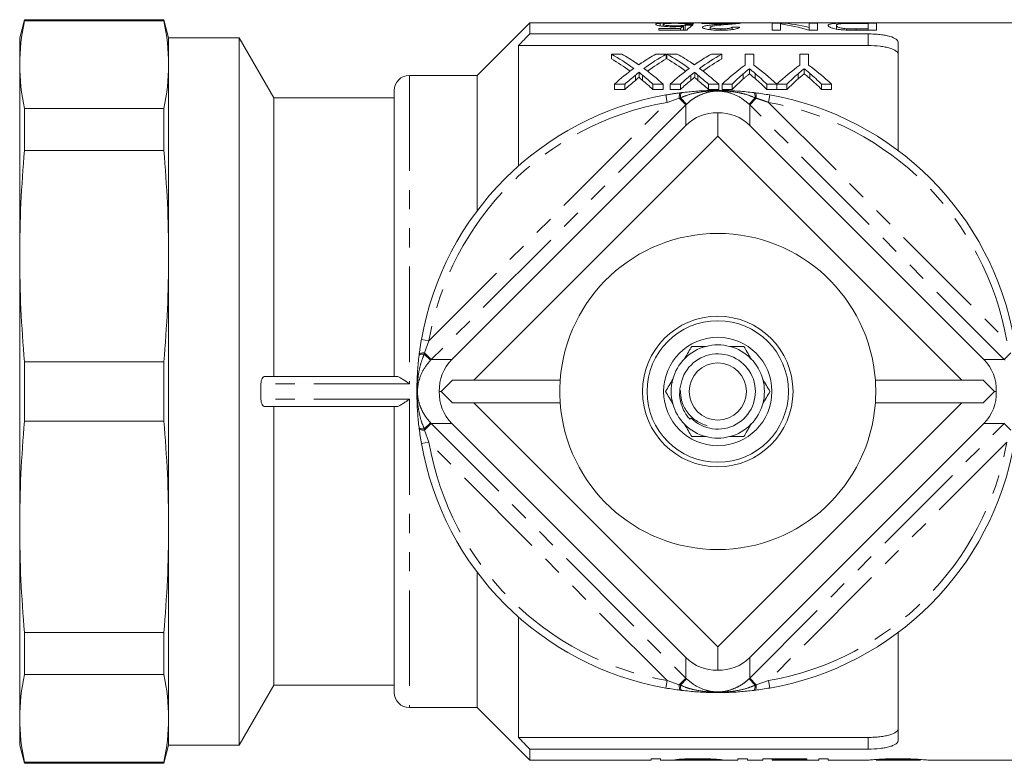
# Model space of a CAD drawing. Units: millimetres. Extents: x 154 to 252, y 86 to 271.
# Drawn here: x 154 to 219, y 86 to 135 of the extents above; entities that cross this region are included whole.
import ezdxf

# ---------------------------------------------------------------- set-up
doc = ezdxf.new("R2010")
doc.units = ezdxf.units.MM
doc.linetypes.add('PHANTOM', pattern=[12.7, 6.35, -1.27, 1.27, -1.27, 1.27, -1.27])

msp = doc.modelspace()

# ---------------------------------------------------------------- linework, layer by layer
at = {"color": 7, "linetype": 'Continuous', "lineweight": 15}
for p, q in [((153.95, 135.39), (153.628, 134.19)), ((163.207, 135.39), (153.95, 135.39)), ((153.95, 135.312), (153.95, 135.39)), ((153.95, 135.312), (163.207, 135.312)), ((163.528, 134.19), (163.207, 135.39)), ((163.207, 135.39), (163.207, 135.312)), ((187.528, 135.19), (184.028, 131.69)), ((221.928, 135.19), (187.528, 135.19)), ((187.528, 135.19), (187.528, 134.444)), ((196.2, 134.979), (196.2, 135.148)), ((196.402, 134.954), (196.402, 135.08)), ((197.189, 134.926), (197.189, 134.985)), ((197.749, 134.701), (197.749, 134.96)), ((197.86, 134.701), (197.86, 135.028)), ((198.966, 135.17), (201.529, 135.17)), ((198.966, 135.144), (198.966, 135.17)), ((200.883, 135.144), (198.966, 135.144)), ((199.518, 134.729), (199.518, 134.888)), ((200.103, 135.019), (200.103, 135.088)), ((200.976, 134.732), (200.976, 134.899)), ((201.529, 135.169), (201.529, 135.17)), ((203.64, 135.17), (204.224, 135.17)), ((203.64, 134.691), (203.64, 135.17)), ((204.193, 135.109), (204.193, 134.691)), ((204.224, 135.105), (204.224, 135.17)), ((206.103, 135.17), (206.655, 135.17)), ((206.103, 134.874), (206.103, 135.17)), ((206.103, 134.691), (206.103, 134.874)), ((206.655, 135.17), (206.655, 134.691)), ((207.912, 134.771), (207.912, 135.007)), ((209.172, 135.17), (210.576, 135.17)), ((210.023, 135.147), (209.215, 135.147)), ((210.023, 134.779), (210.023, 135.147)), ((210.576, 135.17), (210.576, 134.691)), ((153.628, 134.19), (153.628, 132.401)), ((168.219, 134.19), (163.528, 134.19)), ((163.528, 134.19), (163.528, 132.401)), ((170.528, 130.19), (168.219, 134.19)), ((168.219, 134.19), (168.219, 87.19)), ((187.528, 134.444), (210.028, 134.444)), ((196.101, 134.798), (197.55, 134.798)), ((196.101, 134.701), (196.101, 134.798)), ((197.96, 134.701), (196.101, 134.701)), ((197.55, 134.701), (197.55, 134.798)), ((200.233, 134.691), (200.233, 134.779)), ((204.193, 134.691), (203.64, 134.691)), ((206.655, 134.691), (206.071, 134.691)), ((208.58, 134.701), (208.58, 134.794)), ((209.228, 134.779), (210.023, 134.779)), ((210.576, 134.691), (209.235, 134.691)), ((210.023, 134.691), (210.023, 134.779)), ((186.778, 133.67), (186.778, 125.671)), ((186.778, 133.67), (210.028, 133.67)), ((212.028, 133.847), (212.028, 126.69)), ((193.64, 133.108), (192.96, 133.108)), ((192.96, 133.108), (192.96, 132.786)), ((196.601, 133.108), (195.912, 133.108)), ((196.601, 133.108), (196.601, 132.786)), ((197.332, 133.108), (196.652, 133.108)), ((196.652, 133.108), (196.652, 132.786)), ((200.293, 133.108), (199.605, 133.108)), ((200.293, 133.108), (200.293, 132.786)), ((201.85, 133.108), (201.85, 132.374)), ((202.414, 133.108), (201.85, 133.108)), ((202.414, 132.374), (202.414, 133.108)), ((205.491, 133.108), (205.491, 132.374)), ((206.055, 133.108), (205.491, 133.108)), ((206.055, 132.374), (206.055, 133.108)), ((153.628, 132.401), (153.628, 119.683)), ((163.528, 132.401), (163.528, 119.683)), ((184.028, 131.69), (179.528, 131.69)), ((184.028, 131.69), (184.028, 122.69)), ((194.811, 131.913), (194.811, 131.572)), ((198.503, 131.913), (198.503, 131.572)), ((202.131, 132.133), (202.131, 131.796)), ((205.772, 132.133), (205.772, 131.796)), ((193.165, 131.108), (193.854, 131.108)), ((193.165, 131.108), (193.165, 130.754)), ((193.854, 131.108), (193.854, 130.754)), ((195.716, 131.108), (196.395, 131.108)), ((195.716, 131.108), (195.716, 130.754)), ((196.395, 131.108), (196.395, 130.754)), ((196.857, 131.108), (197.546, 131.108)), ((196.857, 131.108), (196.857, 130.754)), ((197.546, 131.108), (197.546, 130.754)), ((199.408, 131.108), (200.088, 131.108)), ((199.408, 131.108), (199.408, 130.754)), ((200.088, 131.108), (200.088, 130.754)), ((200.311, 131.108), (200.979, 131.108)), ((200.311, 131.108), (200.311, 130.754)), ((200.979, 131.108), (200.979, 130.754)), ((203.285, 131.108), (203.942, 131.108)), ((203.285, 131.108), (203.285, 130.754)), ((203.942, 131.108), (203.942, 130.754)), ((203.952, 131.108), (204.62, 131.108)), ((203.952, 131.108), (203.952, 130.754)), ((204.62, 131.108), (204.62, 130.754)), ((206.926, 131.108), (207.593, 131.108)), ((206.926, 131.108), (206.926, 130.754)), ((207.593, 131.108), (207.593, 130.754)), ((178.528, 130.69), (178.528, 111.69)), ((193.854, 130.754), (193.165, 130.754)), ((196.395, 130.754), (195.716, 130.754)), ((197.546, 130.754), (196.857, 130.754)), ((197.542, 130.535), (197.629, 130.546)), ((200.088, 130.754), (199.408, 130.754)), ((200.979, 130.754), (200.311, 130.754)), ((202.427, 130.546), (202.514, 130.535)), ((203.942, 130.754), (203.285, 130.754)), ((204.62, 130.754), (203.952, 130.754)), ((207.593, 130.754), (206.926, 130.754)), ((178.528, 130.19), (170.528, 130.19)), ((170.528, 130.19), (170.528, 111.69)), ((153.95, 126.709), (153.95, 129.491)), ((163.207, 129.491), (153.95, 129.491)), ((163.207, 129.491), (163.207, 126.709)), ((200.028, 129.201), (200.028, 127.661)), ((182.349, 112.81), (197.908, 128.369)), ((202.148, 128.369), (217.707, 112.81)), ((183.807, 111.44), (200.028, 127.661)), ((200.028, 127.661), (216.249, 111.44)), ((153.95, 126.709), (163.207, 126.709)), ((153.628, 119.683), (153.628, 101.697)), ((163.528, 119.683), (163.528, 101.697)), ((153.95, 108.723), (153.95, 112.657)), ((163.207, 112.657), (153.95, 112.657)), ((163.207, 112.657), (163.207, 108.723)), ((180.172, 113.089), (180.183, 113.176)), ((178.673, 111.69), (169.94, 111.69)), ((182.393, 111.44), (181.643, 110.69)), ((183.807, 111.44), (182.393, 111.44)), ((183.807, 111.44), (189.555, 111.44)), ((210.501, 111.44), (216.249, 111.44)), ((217.663, 111.44), (216.249, 111.44)), ((218.413, 110.69), (217.663, 111.44)), ((169.662, 111.202), (169.662, 110.178)), ((181.517, 110.69), (181.643, 110.69)), ((181.643, 110.69), (182.393, 109.94)), ((217.663, 109.94), (218.413, 110.69)), ((218.413, 110.69), (218.54, 110.69)), ((178.673, 109.69), (169.94, 109.69)), ((170.528, 109.69), (170.528, 91.19)), ((178.528, 109.69), (178.528, 90.69)), ((182.393, 109.94), (183.807, 109.94)), ((200.028, 93.719), (183.807, 109.94)), ((189.555, 109.94), (183.807, 109.94)), ((216.249, 109.94), (200.028, 93.719)), ((216.249, 109.94), (210.501, 109.94)), ((216.249, 109.94), (217.663, 109.94)), ((153.95, 108.723), (163.207, 108.723)), ((198.255, 108.928), (198.169, 108.851)), ((180.183, 108.204), (180.172, 108.291)), ((197.908, 93.011), (182.349, 108.57)), ((217.707, 108.57), (202.148, 93.011)), ((153.628, 101.697), (153.628, 88.979)), ((163.528, 101.697), (163.528, 88.979)), ((184.028, 98.69), (184.028, 89.69)), ((186.778, 95.709), (186.778, 87.71)), ((163.207, 94.671), (153.95, 94.671)), ((153.95, 91.889), (153.95, 94.671)), ((163.207, 94.671), (163.207, 91.889)), ((212.028, 94.69), (212.028, 87.533)), ((200.028, 92.179), (200.028, 93.719)), ((153.95, 91.889), (163.207, 91.889)), ((168.219, 87.19), (170.528, 91.19)), ((170.528, 91.19), (178.528, 91.19)), ((197.629, 90.834), (197.542, 90.845)), ((202.514, 90.845), (202.427, 90.834)), ((179.528, 89.69), (184.028, 89.69)), ((184.028, 89.69), (187.528, 86.19)), ((153.628, 88.979), (153.628, 87.19)), ((163.528, 88.979), (163.528, 87.19)), ((186.778, 87.71), (210.028, 87.71)), ((153.628, 87.19), (153.95, 85.99)), ((163.207, 85.99), (163.528, 87.19)), ((163.528, 87.19), (168.219, 87.19)), ((187.528, 86.936), (187.528, 86.19)), ((187.528, 86.936), (210.028, 86.936)), ((163.207, 86.068), (153.95, 86.068)), ((153.95, 85.99), (153.95, 86.068)), ((153.95, 85.99), (163.207, 85.99)), ((163.207, 86.068), (163.207, 85.99)), ((187.528, 86.19), (195.594, 86.19)), ((195.594, 86.19), (195.594, 86.286)), ((195.594, 86.286), (196.217, 86.286)), ((196.217, 86.286), (196.217, 86.19)), ((196.217, 86.19), (197.983, 86.19)), ((197.803, 86.273), (197.803, 86.213)), ((197.983, 86.19), (197.832, 86.19)), ((199.698, 86.19), (199.812, 86.19)), ((199.728, 86.269), (199.728, 86.207)), ((200.351, 86.207), (199.728, 86.207)), ((199.812, 86.19), (201.371, 86.19)), ((201.371, 86.19), (201.371, 86.286)), ((201.371, 86.286), (201.994, 86.286)), ((201.994, 86.286), (201.994, 86.19)), ((201.994, 86.19), (203.013, 86.19)), ((203.013, 86.286), (205.958, 86.286)), ((203.013, 86.19), (203.013, 86.286)), ((203.636, 86.286), (203.636, 86.246)), ((203.636, 86.246), (203.636, 86.191)), ((205.958, 86.246), (203.636, 86.246)), ((203.636, 86.191), (205.618, 86.191)), ((205.618, 86.191), (205.618, 86.19)), ((205.618, 86.19), (206.751, 86.19)), ((205.958, 86.286), (205.958, 86.246)), ((206.751, 86.286), (207.374, 86.286)), ((206.751, 86.19), (206.751, 86.286)), ((207.374, 86.286), (207.374, 86.19)), ((207.374, 86.19), (209.929, 86.19)), ((210.555, 86.19), (213.495, 86.19)), ((214.116, 86.19), (221.928, 86.19))]:
    msp.add_line(p, q, dxfattribs=at)
at = {"color": 8, "linetype": 'PHANTOM', "lineweight": 0}
for p, q in [((209.228, 134.691), (209.228, 134.779)), ((210.028, 133.67), (210.028, 134.444)), ((179.528, 131.69), (179.528, 111.202)), ((194.549, 131.705), (194.549, 131.361)), ((195.018, 131.705), (195.018, 131.361)), ((198.242, 131.705), (198.242, 131.361)), ((198.71, 131.705), (198.71, 131.361)), ((201.724, 131.795), (201.724, 131.453)), ((202.509, 131.82), (202.509, 131.478)), ((205.365, 131.795), (205.365, 131.453)), ((206.15, 131.82), (206.15, 131.478)), ((196.57, 130.389), (196.657, 129.896)), ((203.486, 130.389), (203.4, 129.896)), ((180.822, 114.061), (196.657, 129.896)), ((197.908, 129.735), (180.984, 112.81)), ((197.47, 130.173), (196.657, 129.896)), ((197.546, 130.199), (197.47, 130.173)), ((197.47, 130.173), (197.908, 129.735)), ((197.546, 130.199), (197.951, 129.777)), ((197.908, 128.369), (197.908, 129.735)), ((202.51, 130.199), (202.105, 129.777)), ((202.586, 130.173), (202.148, 129.735)), ((202.148, 129.735), (202.148, 128.369)), ((219.073, 112.81), (202.148, 129.735)), ((202.586, 130.173), (202.51, 130.199)), ((203.4, 129.896), (219.234, 114.061)), ((180.329, 114.148), (180.822, 114.061)), ((180.822, 114.061), (180.545, 113.248)), ((180.545, 113.248), (180.519, 113.172)), ((180.984, 112.81), (180.545, 113.248)), ((219.511, 113.248), (219.073, 112.81)), ((180.941, 112.767), (180.519, 113.172)), ((180.984, 112.81), (182.349, 112.81)), ((217.707, 112.81), (219.073, 112.81)), ((179.528, 111.202), (169.662, 111.202)), ((179.528, 110.178), (169.662, 110.178)), ((179.528, 110.178), (179.528, 89.69)), ((180.941, 108.613), (180.519, 108.208)), ((180.519, 108.208), (180.545, 108.132)), ((180.984, 108.57), (180.545, 108.132)), ((180.545, 108.132), (180.822, 107.319)), ((182.349, 108.57), (180.984, 108.57)), ((180.984, 108.57), (197.908, 91.645)), ((202.148, 91.645), (219.073, 108.57)), ((219.073, 108.57), (217.707, 108.57)), ((219.511, 108.132), (219.073, 108.57)), ((180.822, 107.319), (180.329, 107.232)), ((196.657, 91.484), (180.822, 107.319)), ((219.234, 107.319), (203.4, 91.484)), ((197.908, 91.645), (197.908, 93.011)), ((202.148, 93.011), (202.148, 91.645)), ((197.908, 91.645), (197.47, 91.207)), ((202.148, 91.645), (202.586, 91.207)), ((196.657, 91.484), (196.57, 90.991)), ((196.657, 91.484), (197.47, 91.207)), ((197.47, 91.207), (197.546, 91.181)), ((197.951, 91.603), (197.546, 91.181)), ((202.105, 91.603), (202.51, 91.181)), ((202.51, 91.181), (202.586, 91.207)), ((202.586, 91.207), (203.4, 91.484)), ((203.4, 91.484), (203.486, 90.991)), ((210.028, 86.936), (210.028, 87.71))]:
    msp.add_line(p, q, dxfattribs=at)
at = {"color": 8, "linetype": 'PHANTOM', "lineweight": 0, "flags": 128}
for points in [[(197.542, 130.535), (197.523, 130.526), (197.507, 130.505), (197.493, 130.473), (197.482, 130.43), (197.474, 130.377), (197.469, 130.315), (197.468, 130.247), (197.47, 130.173)], [(197.629, 130.546), (197.61, 130.537), (197.592, 130.517), (197.577, 130.486), (197.565, 130.445), (197.555, 130.394), (197.548, 130.335), (197.545, 130.27), (197.546, 130.199)], [(202.427, 130.546), (202.446, 130.537), (202.464, 130.517), (202.479, 130.486), (202.492, 130.445), (202.501, 130.394), (202.508, 130.335), (202.511, 130.27), (202.51, 130.199)], [(202.514, 130.535), (202.533, 130.526), (202.549, 130.505), (202.563, 130.473), (202.574, 130.43), (202.582, 130.377), (202.587, 130.315), (202.588, 130.247), (202.586, 130.173)], [(180.183, 113.176), (180.192, 113.195), (180.213, 113.211), (180.245, 113.225), (180.288, 113.236), (180.341, 113.244), (180.403, 113.249), (180.472, 113.25), (180.545, 113.248)], [(180.172, 113.089), (180.181, 113.108), (180.201, 113.126), (180.232, 113.141), (180.273, 113.154), (180.324, 113.163), (180.383, 113.17), (180.448, 113.173), (180.519, 113.172)], [(180.172, 108.291), (180.181, 108.272), (180.201, 108.254), (180.232, 108.239), (180.273, 108.226), (180.324, 108.217), (180.383, 108.21), (180.448, 108.207), (180.519, 108.208)], [(180.183, 108.204), (180.192, 108.185), (180.213, 108.169), (180.245, 108.155), (180.288, 108.144), (180.341, 108.136), (180.403, 108.131), (180.472, 108.13), (180.545, 108.132)], [(197.47, 91.207), (197.468, 91.133), (197.469, 91.065), (197.474, 91.003), (197.482, 90.95), (197.493, 90.907), (197.507, 90.875), (197.523, 90.854), (197.542, 90.845)], [(197.546, 91.181), (197.545, 91.11), (197.548, 91.045), (197.555, 90.986), (197.565, 90.935), (197.577, 90.894), (197.592, 90.863), (197.61, 90.843), (197.629, 90.834)], [(202.51, 91.181), (202.511, 91.11), (202.508, 91.045), (202.501, 90.986), (202.492, 90.935), (202.479, 90.894), (202.464, 90.863), (202.446, 90.843), (202.427, 90.834)], [(202.586, 91.207), (202.588, 91.133), (202.587, 91.065), (202.582, 91.003), (202.574, 90.95), (202.563, 90.907), (202.549, 90.875), (202.533, 90.854), (202.514, 90.845)]]:
    msp.add_lwpolyline(points, dxfattribs=at)
at = {"color": 7, "linetype": 'Continuous', "lineweight": 15}
for radius in [5, 4.7, 3.6, 1.9]:
    msp.add_circle((200.028, 110.69), radius, dxfattribs=at)
for centre, radius, start, end in [((179.528, 130.69), 1, 90, 180), ((200.028, 110.69), 20, 99.95627, 170.04373), ((200.028, 110.69), 20, 9.95627, 80.04373), ((200.028, 110.69), 10.5, 4.09604, 175.90396), ((200.028, 110.69), 3.1, 104.59255, 135.40745), ((200.028, 110.69), 3.1, 75.40745, 104.59255), ((200.028, 110.69), 3.1, 44.59255, 75.40745), ((200.028, 110.69), 3.1, 135.40745, 164.59255), ((200.028, 110.69), 2.5, 224.81762, 163.48899), ((200.028, 110.69), 3.1, 15.40745, 44.59255), ((200.028, 110.69), 10.5, 175.90396, 184.09604), ((200.028, 110.69), 3.1, 164.59255, 195.40745), ((200.028, 110.69), 3.1, 344.59255, 15.40745), ((200.028, 110.69), 10.5, 355.90396, 4.09604), ((200.028, 110.69), 10.5, 184.09604, 355.90396), ((200.028, 110.69), 3.1, 195.40745, 224.59255), ((200.028, 110.69), 3.1, 315.40745, 344.59255), ((200.028, 110.69), 3.1, 224.59255, 255.40745), ((200.028, 110.69), 3.1, 284.59255, 315.40745), ((200.028, 110.69), 3.1, 255.40745, 284.59255), ((200.028, 110.69), 20, 189.95627, 260.04373), ((200.028, 110.69), 20, 279.95627, 350.04373), ((179.528, 90.69), 1, 180, 270)]:
    msp.add_arc(centre, radius, start, end, dxfattribs=at)
at = {"color": 8, "linetype": 'PHANTOM', "lineweight": 0}
for start, end in [(99.95627, 170.04373), (9.95627, 80.04373), (189.95627, 260.04373), (279.95627, 350.04373)]:
    msp.add_arc((200.028, 110.69), 19.5, start, end, dxfattribs=at)
at = {"color": 7, "linetype": 'Continuous', "lineweight": 15}
for centre, major_axis, ratio, start_param, end_param in [((198.408, 110.69), (0, 24.5), 0.196442, 0.137248, 0.179221), ((169.766, 110.69), (245, 0), 0.1, 1.45381, 1.455875), ((218.967, 110.69), (245, 0), 0.1, 1.654792, 1.656851), ((198.934, 110.69), (0, 24.5), 0.2, 0.116987, 0.200111), ((163.333, 110.69), (245, 0), 0.1, 1.414463, 1.416539), ((202.912, 110.69), (0, 24.5), 0.642148, 6.080981, 6.201666), ((203.582, 110.69), (0, 24.5), 0.642148, 6.122275, 6.242358), ((186.96, 110.69), (0, 24.05), 0.688947, 5.814961, 5.912688), ((187.642, 110.69), (0, 24.05), 0.688776, 5.848802, 5.912688), ((201.898, 110.69), (0, 24.05), 0.687427, 0.370497, 0.432694), ((202.582, 110.69), (0, 24.05), 0.686895, 0.370497, 0.468524), ((190.653, 110.69), (0, 24.05), 0.688947, 5.814961, 5.912688), ((191.334, 110.69), (0, 24.05), 0.688776, 5.848802, 5.912688), ((205.591, 110.69), (0, 24.05), 0.687427, 0.370497, 0.432694), ((206.274, 110.69), (0, 24.05), 0.686895, 0.370497, 0.468524), ((186.96, 110.69), (0, 23.75), 0.688947, 5.82411, 5.907777), ((202.582, 110.69), (0, 23.75), 0.686895, 0.375409, 0.459335), ((190.653, 110.69), (0, 23.75), 0.688947, 5.82411, 5.907777), ((206.274, 110.69), (0, 23.75), 0.686895, 0.375409, 0.459335), ((208.792, 110.69), (0, 24.05), 0.667362, 0.447314, 0.556714), ((195.517, 110.69), (0, 24.05), 0.663024, 5.726471, 5.835871), ((212.433, 110.69), (0, 24.05), 0.667362, 0.447314, 0.556714), ((199.113, 110.69), (0, 24.05), 0.667362, 5.726471, 5.835871), ((201.891, 110.69), (0, 24.05), 0.68669, 0.468225, 0.556714), ((202.574, 110.69), (0, 24.05), 0.686166, 0.507796, 0.556714), ((186.959, 110.69), (0, 24.05), 0.689082, 5.726471, 5.775351), ((187.639, 110.69), (0, 24.05), 0.689072, 5.726471, 5.814662), ((205.583, 110.69), (0, 24.05), 0.68669, 0.468225, 0.556714), ((206.266, 110.69), (0, 24.05), 0.686166, 0.507796, 0.556714), ((190.651, 110.69), (0, 24.05), 0.689082, 5.726471, 5.775351), ((191.331, 110.69), (0, 24.05), 0.689072, 5.726471, 5.814662), ((209.024, 110.69), (0, 24.05), 0.633084, 0.500035, 0.556714), ((195.224, 110.69), (0, 24.05), 0.634338, 5.726471, 5.785313), ((212.665, 110.69), (0, 24.05), 0.633084, 0.500035, 0.556714), ((198.865, 110.69), (0, 24.05), 0.634338, 5.726471, 5.785313), ((202.574, 110.69), (0, 23.75), 0.686166, 0.514839, 0.564595), ((186.959, 110.69), (0, 23.75), 0.689082, 5.71859, 5.768307), ((206.266, 110.69), (0, 23.75), 0.686166, 0.514839, 0.564595), ((190.651, 110.69), (0, 23.75), 0.689082, 5.71859, 5.768307), ((209.024, 110.69), (0, 23.75), 0.633084, 0.506949, 0.564595), ((195.224, 110.69), (0, 23.75), 0.634338, 5.71859, 5.778435), ((212.665, 110.69), (0, 23.75), 0.633084, 0.506949, 0.564595), ((198.865, 110.69), (0, 23.75), 0.634338, 5.71859, 5.778435), ((200.028, 126.086), (-1.149, 2.92), 0.949024, 5.890168, 6.674929), ((200.028, 126.086), (1.149, 2.92), 0.949024, 5.891442, 6.676203), ((184.632, 110.69), (2.92, -1.149), 0.949024, 2.749849, 3.53461), ((215.424, 110.69), (2.92, 1.149), 0.949024, 5.890168, 6.674929), ((184.632, 110.69), (2.92, 1.149), 0.949024, 2.748575, 3.533336), ((215.424, 110.69), (2.92, -1.149), 0.949024, 5.891442, 6.676203), ((200.028, 95.294), (1.149, 2.92), 0.949024, 2.749849, 3.53461), ((200.028, 95.294), (-1.149, 2.92), 0.949024, 2.748575, 3.533336)]:
    msp.add_ellipse(centre, major_axis=major_axis, ratio=ratio, start_param=start_param, end_param=end_param, dxfattribs=at)
at = {"color": 8, "linetype": 'PHANTOM', "lineweight": 0}
for centre, major_axis, start_param, end_param in [((200.028, 127.607), (0, 3.006), 0.764717, 0.784761), ((200.028, 127.607), (0, 3.006), 5.498424, 5.518468), ((183.111, 110.69), (3.006, 0), 2.356831, 2.376875), ((216.945, 110.69), (3.006, 0), 0.764717, 0.784761), ((183.111, 110.69), (3.006, 0), 3.90631, 3.926354), ((200.028, 93.773), (0, 3.006), 2.356831, 2.376875), ((200.028, 93.773), (0, 3.006), 3.90631, 3.926354)]:
    msp.add_ellipse(centre, major_axis=major_axis, ratio=0.997881, start_param=start_param, end_param=end_param, dxfattribs=at)
at = {"color": 7, "linetype": 'Continuous', "lineweight": 15}
for points in [[(153.628, 132.401), (153.628, 133.371), (153.74, 134.341), (153.95, 135.312)], [(163.207, 135.312), (163.416, 134.341), (163.528, 133.371), (163.528, 132.401)], [(187.528, 134.444), (187.278, 134.186), (187.028, 133.928), (186.778, 133.67)], [(209.235, 134.691), (209.003, 134.691), (208.769, 134.692), (208.543, 134.702)], [(153.95, 129.491), (153.74, 130.461), (153.628, 131.431), (153.628, 132.401)], [(163.528, 132.401), (163.528, 131.431), (163.416, 130.461), (163.207, 129.491)], [(153.628, 119.683), (153.628, 122.025), (153.74, 124.367), (153.95, 126.709)], [(163.207, 126.709), (163.416, 124.367), (163.528, 122.025), (163.528, 119.683)], [(153.95, 112.657), (153.74, 114.999), (153.628, 117.341), (153.628, 119.683)], [(163.528, 119.683), (163.528, 117.341), (163.416, 114.999), (163.207, 112.657)], [(153.628, 101.697), (153.628, 104.039), (153.74, 106.381), (153.95, 108.723)], [(163.207, 108.723), (163.416, 106.381), (163.528, 104.039), (163.528, 101.697)], [(153.95, 94.671), (153.74, 97.013), (153.628, 99.355), (153.628, 101.697)], [(163.528, 101.697), (163.528, 99.355), (163.416, 97.013), (163.207, 94.671)], [(153.628, 88.979), (153.628, 89.949), (153.74, 90.919), (153.95, 91.889)], [(163.207, 91.889), (163.416, 90.919), (163.528, 89.949), (163.528, 88.979)], [(153.95, 86.068), (153.74, 87.039), (153.628, 88.009), (153.628, 88.979)], [(163.528, 88.979), (163.528, 88.009), (163.416, 87.039), (163.207, 86.068)], [(186.778, 87.71), (187.028, 87.452), (187.278, 87.194), (187.528, 86.936)]]:
    msp.add_open_spline(points, degree=3, dxfattribs=at)
for points, knots in [([(195.9, 135.078), (195.901, 135.085), (195.905, 135.093), (195.929, 135.107), (195.947, 135.113), (195.996, 135.125), (196.029, 135.131), (196.104, 135.14), (196.15, 135.145), (196.2, 135.148)], [0, 0, 0, 0, 0.25, 0.25, 0.5, 0.5, 0.75, 0.75, 1, 1, 1, 1]), ([(197.05, 134.922), (196.97, 134.922), (196.889, 134.923), (196.733, 134.928), (196.655, 134.932), (196.438, 134.946), (196.31, 134.961), (196.153, 134.985), (196.105, 134.993), (196.027, 135.01), (195.995, 135.019), (195.946, 135.036), (195.927, 135.045), (195.905, 135.062), (195.902, 135.07), (195.9, 135.078)], [0, 0, 0, 0, 0.125, 0.125, 0.25, 0.25, 0.5, 0.5, 0.625, 0.625, 0.75, 0.75, 0.875, 0.875, 1, 1, 1, 1]), ([(196.2, 135.148), (196.26, 135.153), (196.323, 135.157), (196.469, 135.163), (196.552, 135.165), (196.724, 135.169), (196.814, 135.17), (196.956, 135.171), (197.003, 135.171), (197.099, 135.172), (197.147, 135.172), (197.195, 135.172)], [0, 0, 0, 0, 0.25, 0.25, 0.5, 0.5, 0.75, 0.75, 0.875, 0.875, 1, 1, 1, 1]), ([(197.191, 135.15), (197.134, 135.15), (197.078, 135.15), (196.967, 135.148), (196.912, 135.147), (196.754, 135.143), (196.664, 135.139), (196.524, 135.127), (196.474, 135.119), (196.429, 135.106), (196.419, 135.101), (196.405, 135.091), (196.403, 135.086), (196.402, 135.08)], [0, 0, 0, 0, 0.125, 0.125, 0.25, 0.25, 0.5, 0.5, 0.75, 0.75, 0.875, 0.875, 1, 1, 1, 1]), ([(196.402, 135.08), (196.403, 135.075), (196.405, 135.07), (196.418, 135.059), (196.429, 135.053), (196.473, 135.036), (196.525, 135.025), (196.666, 135.004), (196.761, 134.996), (196.916, 134.989), (196.97, 134.988), (197.079, 134.986), (197.134, 134.985), (197.189, 134.985)], [0, 0, 0, 0, 0.125, 0.125, 0.25, 0.25, 0.5, 0.5, 0.75, 0.75, 0.875, 0.875, 1, 1, 1, 1]), ([(197.749, 134.96), (197.698, 134.954), (197.647, 134.949), (197.537, 134.94), (197.48, 134.936), (197.361, 134.929), (197.3, 134.926), (197.177, 134.923), (197.114, 134.922), (197.05, 134.922)], [0, 0, 0, 0, 0.25, 0.25, 0.5, 0.5, 0.75, 0.75, 1, 1, 1, 1]), ([(197.189, 134.985), (197.255, 134.985), (197.321, 134.986), (197.449, 134.989), (197.513, 134.992), (197.63, 135), (197.683, 135.005), (197.781, 135.016), (197.822, 135.022), (197.86, 135.028)], [0, 0, 0, 0, 0.25, 0.25, 0.5, 0.5, 0.75, 0.75, 1, 1, 1, 1]), ([(197.91, 135.099), (197.894, 135.107), (197.874, 135.114), (197.808, 135.127), (197.759, 135.133), (197.633, 135.142), (197.554, 135.145), (197.423, 135.148), (197.378, 135.149), (197.285, 135.15), (197.238, 135.15), (197.191, 135.15)], [0, 0, 0, 0, 0.25, 0.25, 0.5, 0.5, 0.75, 0.75, 0.875, 0.875, 1, 1, 1, 1]), ([(197.195, 135.172), (197.271, 135.172), (197.347, 135.171), (197.496, 135.171), (197.569, 135.17), (197.713, 135.168), (197.784, 135.167), (197.915, 135.163), (197.976, 135.161), (198.147, 135.153), (198.237, 135.146), (198.332, 135.132), (198.356, 135.127), (198.393, 135.116), (198.404, 135.11), (198.413, 135.104)], [0, 0, 0, 0, 0.125, 0.125, 0.25, 0.25, 0.375, 0.375, 0.5, 0.5, 0.75, 0.75, 0.875, 0.875, 1, 1, 1, 1]), ([(199.016, 134.887), (199.018, 134.901), (199.024, 134.913), (199.058, 134.937), (199.083, 134.949), (199.18, 134.981), (199.273, 134.999), (199.483, 135.03), (199.602, 135.043), (199.849, 135.068), (199.976, 135.078), (200.103, 135.088)], [0, 0, 0, 0, 0.125, 0.125, 0.25, 0.25, 0.5, 0.5, 0.75, 0.75, 1, 1, 1, 1]), ([(200.222, 134.691), (200.146, 134.691), (200.069, 134.692), (199.92, 134.696), (199.846, 134.699), (199.701, 134.708), (199.629, 134.714), (199.495, 134.728), (199.433, 134.737), (199.318, 134.756), (199.266, 134.767), (199.175, 134.789), (199.136, 134.801), (199.073, 134.826), (199.052, 134.838), (199.022, 134.863), (199.017, 134.875), (199.016, 134.887)], [0, 0, 0, 0, 0.125, 0.125, 0.25, 0.25, 0.375, 0.375, 0.5, 0.5, 0.625, 0.625, 0.75, 0.75, 0.875, 0.875, 1, 1, 1, 1]), ([(200.572, 135.066), (200.345, 135.046), (200.121, 135.024), (199.814, 134.984), (199.717, 134.969), (199.607, 134.942), (199.575, 134.932), (199.542, 134.917), (199.534, 134.911), (199.521, 134.9), (199.519, 134.894), (199.518, 134.888)], [0, 0, 0, 0, 0.5, 0.5, 0.75, 0.75, 0.875, 0.875, 0.9375, 0.9375, 1, 1, 1, 1]), ([(199.518, 134.888), (199.519, 134.881), (199.523, 134.874), (199.54, 134.86), (199.554, 134.853), (199.61, 134.832), (199.667, 134.82), (199.801, 134.799), (199.881, 134.791), (200.052, 134.781), (200.143, 134.78), (200.233, 134.779)], [0, 0, 0, 0, 0.125, 0.125, 0.25, 0.25, 0.5, 0.5, 0.75, 0.75, 1, 1, 1, 1]), ([(200.103, 135.088), (200.242, 135.099), (200.379, 135.108), (200.582, 135.122), (200.65, 135.126), (200.775, 135.135), (200.83, 135.139), (200.883, 135.144)], [0, 0, 0, 0, 0.5, 0.5, 0.75, 0.75, 1, 1, 1, 1]), ([(201.479, 134.891), (201.47, 134.879), (201.46, 134.867), (201.425, 134.841), (201.401, 134.829), (201.31, 134.791), (201.217, 134.767), (200.982, 134.727), (200.839, 134.712), (200.614, 134.699), (200.537, 134.696), (200.38, 134.692), (200.301, 134.691), (200.222, 134.691)], [0, 0, 0, 0, 0.125, 0.125, 0.25, 0.25, 0.5, 0.5, 0.75, 0.75, 0.875, 0.875, 1, 1, 1, 1]), ([(200.233, 134.779), (200.33, 134.78), (200.425, 134.781), (200.608, 134.792), (200.695, 134.801), (200.803, 134.818), (200.835, 134.824), (200.889, 134.838), (200.91, 134.846), (200.944, 134.861), (200.957, 134.868), (200.972, 134.884), (200.974, 134.892), (200.976, 134.899)], [0, 0, 0, 0, 0.25, 0.25, 0.5, 0.5, 0.625, 0.625, 0.75, 0.75, 0.875, 0.875, 1, 1, 1, 1]), ([(201.476, 135.153), (201.455, 135.15), (201.434, 135.146), (201.383, 135.14), (201.354, 135.136), (201.262, 135.125), (201.191, 135.118), (200.95, 135.096), (200.764, 135.081), (200.572, 135.066)], [0, 0, 0, 0, 0.125, 0.125, 0.25, 0.25, 0.5, 0.5, 1, 1, 1, 1]), ([(201.529, 135.17), (201.529, 135.167), (201.527, 135.165), (201.509, 135.159), (201.494, 135.156), (201.476, 135.153)], [0, 0, 0, 0, 0.5, 0.5, 1, 1, 1, 1]), ([(207.359, 135.008), (207.361, 135.024), (207.365, 135.038), (207.395, 135.065), (207.417, 135.077), (207.485, 135.099), (207.529, 135.11), (207.637, 135.127), (207.704, 135.135), (207.866, 135.148), (207.956, 135.153), (208.165, 135.161), (208.285, 135.163), (208.53, 135.167), (208.657, 135.168), (208.913, 135.169), (209.042, 135.17), (209.172, 135.17)], [0, 0, 0, 0, 0.125, 0.125, 0.25, 0.25, 0.375, 0.375, 0.5, 0.5, 0.625, 0.625, 0.75, 0.75, 0.875, 0.875, 1, 1, 1, 1]), ([(207.972, 134.757), (207.916, 134.767), (207.863, 134.776), (207.766, 134.797), (207.721, 134.807), (207.601, 134.84), (207.538, 134.863), (207.443, 134.907), (207.411, 134.929), (207.367, 134.97), (207.361, 134.99), (207.359, 135.008)], [0, 0, 0, 0, 0.125, 0.125, 0.25, 0.25, 0.5, 0.5, 0.75, 0.75, 1, 1, 1, 1]), ([(208.289, 135.129), (208.252, 135.126), (208.215, 135.123), (208.152, 135.116), (208.124, 135.112), (208.05, 135.099), (208.013, 135.09), (207.957, 135.069), (207.939, 135.058), (207.916, 135.034), (207.914, 135.021), (207.912, 135.007)], [0, 0, 0, 0, 0.125, 0.125, 0.25, 0.25, 0.5, 0.5, 0.75, 0.75, 1, 1, 1, 1]), ([(207.912, 135.007), (207.914, 134.99), (207.918, 134.972), (207.956, 134.934), (207.985, 134.914), (208.085, 134.875), (208.16, 134.855), (208.294, 134.828), (208.345, 134.82), (208.455, 134.805), (208.516, 134.799), (208.58, 134.794)], [0, 0, 0, 0, 0.25, 0.25, 0.5, 0.5, 0.75, 0.75, 0.875, 0.875, 1, 1, 1, 1]), ([(209.215, 135.147), (209.049, 135.147), (208.882, 135.146), (208.639, 135.143), (208.562, 135.141), (208.452, 135.138), (208.416, 135.136), (208.349, 135.133), (208.319, 135.131), (208.289, 135.129)], [0, 0, 0, 0, 0.5, 0.5, 0.75, 0.75, 0.875, 0.875, 1, 1, 1, 1]), ([(208.543, 134.702), (208.439, 134.708), (208.335, 134.714), (208.19, 134.728), (208.144, 134.733), (208.056, 134.745), (208.014, 134.751), (207.972, 134.757)], [0, 0, 0, 0, 0.5, 0.5, 0.75, 0.75, 1, 1, 1, 1]), ([(208.58, 134.794), (208.683, 134.787), (208.792, 134.784), (209.009, 134.78), (209.119, 134.779), (209.228, 134.779)], [0, 0, 0, 0, 0.5, 0.5, 1, 1, 1, 1]), ([(210.028, 134.444), (210.163, 134.444), (210.296, 134.441), (210.557, 134.427), (210.686, 134.417), (210.931, 134.39), (211.047, 134.373), (211.266, 134.333), (211.368, 134.31), (211.642, 134.231), (211.787, 134.166), (211.931, 134.055), (211.968, 134.016), (212.016, 133.934), (212.028, 133.891), (212.028, 133.847)], [0, 0, 0, 0, 0.125, 0.125, 0.25, 0.25, 0.375, 0.375, 0.5, 0.5, 0.75, 0.75, 0.875, 0.875, 1, 1, 1, 1]), ([(212.028, 133.052), (212.028, 133.098), (212.016, 133.141), (211.968, 133.226), (211.932, 133.266), (211.836, 133.343), (211.777, 133.379), (211.636, 133.445), (211.554, 133.476), (211.371, 133.53), (211.27, 133.554), (211.052, 133.596), (210.934, 133.613), (210.567, 133.655), (210.299, 133.67), (210.028, 133.67)], [0, 0, 0, 0, 0.125, 0.125, 0.25, 0.25, 0.375, 0.375, 0.5, 0.5, 0.625, 0.625, 0.75, 0.75, 1, 1, 1, 1]), ([(194.778, 132.394), (194.75, 132.413), (194.723, 132.432), (194.696, 132.451), (194.682, 132.46), (194.668, 132.47), (194.655, 132.479), (194.641, 132.488), (194.627, 132.497), (194.613, 132.506)], [0, 0, 0, 0, 0.0001550457, 0.0001550457, 0.0001550457, 0.0002325712, 0.0002325712, 0.0002325712, 0.0003100976, 0.0003100976, 0.0003100976, 0.0003100976]), ([(194.966, 132.524), (194.95, 132.513), (194.935, 132.502), (194.919, 132.492), (194.904, 132.481), (194.888, 132.47), (194.872, 132.459), (194.841, 132.438), (194.809, 132.416), (194.778, 132.394)], [0, 0, 0, 0, 0.0000893195, 0.0000893195, 0.0000893195, 0.0001786388, 0.0001786388, 0.0001786388, 0.0003572784, 0.0003572784, 0.0003572784, 0.0003572784]), ([(198.47, 132.394), (198.443, 132.413), (198.416, 132.432), (198.388, 132.451), (198.375, 132.46), (198.361, 132.47), (198.347, 132.479), (198.333, 132.488), (198.319, 132.497), (198.306, 132.506)], [0, 0, 0, 0, 0.0001550457, 0.0001550457, 0.0001550457, 0.0002325712, 0.0002325712, 0.0002325712, 0.0003100976, 0.0003100976, 0.0003100976, 0.0003100976]), ([(198.658, 132.524), (198.643, 132.513), (198.627, 132.502), (198.611, 132.492), (198.596, 132.481), (198.58, 132.47), (198.564, 132.459), (198.533, 132.438), (198.501, 132.416), (198.47, 132.394)], [0, 0, 0, 0, 0.0000893195, 0.0000893195, 0.0000893195, 0.0001786388, 0.0001786388, 0.0001786388, 0.0003572784, 0.0003572784, 0.0003572784, 0.0003572784]), ([(194.549, 131.705), (194.593, 131.74), (194.636, 131.775), (194.68, 131.81), (194.701, 131.827), (194.723, 131.844), (194.745, 131.862), (194.767, 131.879), (194.789, 131.896), (194.811, 131.913)], [0, 0, 0, 0, 0.0002530173, 0.0002530173, 0.0002530173, 0.0003795321, 0.0003795321, 0.0003795321, 0.0005060498, 0.0005060498, 0.0005060498, 0.0005060498]), ([(194.811, 131.572), (194.789, 131.555), (194.767, 131.538), (194.745, 131.52), (194.712, 131.494), (194.68, 131.468), (194.647, 131.441), (194.615, 131.415), (194.582, 131.388), (194.549, 131.361)], [0, 0, 0, 0, 0.0001268593, 0.0001268593, 0.0001268593, 0.0003171567, 0.0003171567, 0.0003171567, 0.0005074608, 0.0005074608, 0.0005074608, 0.0005074608]), ([(194.811, 131.913), (194.811, 131.893), (194.827, 131.876), (194.86, 131.841), (194.878, 131.823), (194.935, 131.772), (194.977, 131.739), (195.018, 131.705)], [0, 0, 0, 0, 0.25, 0.25, 0.5, 0.5, 1, 1, 1, 1]), ([(195.018, 131.361), (194.977, 131.395), (194.936, 131.429), (194.879, 131.481), (194.86, 131.499), (194.827, 131.534), (194.811, 131.552), (194.811, 131.572)], [0, 0, 0, 0, 0.5, 0.5, 0.75, 0.75, 1, 1, 1, 1]), ([(198.242, 131.705), (198.285, 131.74), (198.329, 131.775), (198.372, 131.81), (198.394, 131.827), (198.415, 131.844), (198.437, 131.862), (198.459, 131.879), (198.481, 131.896), (198.503, 131.913)], [0, 0, 0, 0, 0.0002530173, 0.0002530173, 0.0002530173, 0.0003795321, 0.0003795321, 0.0003795321, 0.0005060498, 0.0005060498, 0.0005060498, 0.0005060498]), ([(198.503, 131.572), (198.481, 131.555), (198.459, 131.538), (198.437, 131.52), (198.405, 131.494), (198.372, 131.468), (198.339, 131.441), (198.307, 131.415), (198.274, 131.388), (198.242, 131.361)], [0, 0, 0, 0, 0.0001268593, 0.0001268593, 0.0001268593, 0.0003171567, 0.0003171567, 0.0003171567, 0.0005074608, 0.0005074608, 0.0005074608, 0.0005074608]), ([(198.503, 131.913), (198.503, 131.893), (198.519, 131.876), (198.552, 131.841), (198.571, 131.823), (198.628, 131.772), (198.669, 131.739), (198.71, 131.705)], [0, 0, 0, 0, 0.25, 0.25, 0.5, 0.5, 1, 1, 1, 1]), ([(198.71, 131.361), (198.669, 131.395), (198.628, 131.429), (198.571, 131.481), (198.552, 131.499), (198.519, 131.534), (198.503, 131.552), (198.503, 131.572)], [0, 0, 0, 0, 0.5, 0.5, 0.75, 0.75, 1, 1, 1, 1]), ([(201.724, 131.795), (201.791, 131.854), (201.859, 131.911), (201.927, 131.967), (201.96, 131.995), (201.994, 132.023), (202.028, 132.051), (202.062, 132.079), (202.097, 132.106), (202.131, 132.133)], [0, 0, 0, 0, 0.000415511, 0.000415511, 0.000415511, 0.0006233006, 0.0006233006, 0.0006233006, 0.0008311016, 0.0008311016, 0.0008311016, 0.0008311016]), ([(202.131, 131.796), (202.097, 131.769), (202.062, 131.741), (202.028, 131.712), (201.977, 131.67), (201.926, 131.627), (201.876, 131.584), (201.825, 131.541), (201.774, 131.497), (201.724, 131.453)], [0, 0, 0, 0, 0.0002083108, 0.0002083108, 0.0002083108, 0.0005208165, 0.0005208165, 0.0005208165, 0.0008333592, 0.0008333592, 0.0008333592, 0.0008333592]), ([(202.131, 132.133), (202.163, 132.108), (202.194, 132.082), (202.226, 132.057), (202.257, 132.031), (202.289, 132.005), (202.32, 131.979), (202.384, 131.927), (202.446, 131.874), (202.509, 131.82)], [0, 0, 0, 0, 0.0001928899, 0.0001928899, 0.0001928899, 0.0003857794, 0.0003857794, 0.0003857794, 0.0007716345, 0.0007716345, 0.0007716345, 0.0007716345]), ([(202.509, 131.478), (202.446, 131.533), (202.384, 131.586), (202.32, 131.639), (202.289, 131.666), (202.257, 131.692), (202.226, 131.718), (202.194, 131.744), (202.163, 131.77), (202.131, 131.796)], [0, 0, 0, 0, 0.0003868195, 0.0003868195, 0.0003868195, 0.0005802541, 0.0005802541, 0.0005802541, 0.0007736963, 0.0007736963, 0.0007736963, 0.0007736963]), ([(205.365, 131.795), (205.432, 131.854), (205.5, 131.911), (205.568, 131.967), (205.601, 131.995), (205.635, 132.023), (205.669, 132.051), (205.704, 132.079), (205.738, 132.106), (205.772, 132.133)], [0, 0, 0, 0, 0.000415511, 0.000415511, 0.000415511, 0.0006233006, 0.0006233006, 0.0006233006, 0.0008311016, 0.0008311016, 0.0008311016, 0.0008311016]), ([(205.772, 131.796), (205.738, 131.769), (205.704, 131.741), (205.669, 131.712), (205.618, 131.67), (205.568, 131.627), (205.517, 131.584), (205.466, 131.541), (205.415, 131.497), (205.365, 131.453)], [0, 0, 0, 0, 0.0002083108, 0.0002083108, 0.0002083108, 0.0005208165, 0.0005208165, 0.0005208165, 0.0008333592, 0.0008333592, 0.0008333592, 0.0008333592]), ([(205.772, 132.133), (205.804, 132.108), (205.835, 132.082), (205.867, 132.057), (205.898, 132.031), (205.93, 132.005), (205.961, 131.979), (206.025, 131.927), (206.087, 131.874), (206.15, 131.82)], [0, 0, 0, 0, 0.0001928899, 0.0001928899, 0.0001928899, 0.0003857794, 0.0003857794, 0.0003857794, 0.0007716345, 0.0007716345, 0.0007716345, 0.0007716345]), ([(206.15, 131.478), (206.087, 131.533), (206.025, 131.586), (205.961, 131.639), (205.93, 131.666), (205.898, 131.692), (205.867, 131.718), (205.835, 131.744), (205.804, 131.77), (205.772, 131.796)], [0, 0, 0, 0, 0.0003868195, 0.0003868195, 0.0003868195, 0.0005802541, 0.0005802541, 0.0005802541, 0.0007736963, 0.0007736963, 0.0007736963, 0.0007736963]), ([(196.57, 130.389), (196.651, 130.403), (196.813, 130.43), (197.056, 130.468), (197.3, 130.504), (197.461, 130.524), (197.542, 130.535)], [0, 0, 0, 0, 0.247823, 0.49641, 0.747664, 1, 1, 1, 1]), ([(197.629, 130.546), (197.944, 130.579), (198.576, 130.647), (199.507, 130.69), (200.461, 130.692), (201.426, 130.652), (202.093, 130.581), (202.427, 130.546)], [0, 0, 0, 0, 0.199214, 0.4005, 0.578383, 0.788403, 1, 1, 1, 1]), ([(202.514, 130.535), (202.674, 130.514), (202.995, 130.472), (203.322, 130.417), (203.486, 130.389)], [0, 0, 0, 0, 0.496047, 1, 1, 1, 1]), ([(180.183, 113.176), (180.193, 113.256), (180.214, 113.414), (180.249, 113.657), (180.287, 113.902), (180.315, 114.066), (180.329, 114.148)], [0, 0, 0, 0, 0.247488, 0.49608, 0.747622, 1, 1, 1, 1]), ([(198.296, 113.69), (198.149, 113.436), (197.994, 113.167), (197.829, 112.882), (197.82, 112.866)], [0, 0, 0, 0, 0.94547, 1, 1, 1, 1]), ([(198.296, 113.69), (198.344, 113.69), (198.649, 113.69), (198.974, 113.69), (199.247, 113.69)], [0, 0, 0, 0, 0.158549, 1, 1, 1, 1]), ([(200.809, 113.69), (200.821, 113.69), (201.151, 113.69), (201.461, 113.69), (201.76, 113.69)], [0, 0, 0, 0, 0.037711, 1, 1, 1, 1]), ([(201.76, 113.69), (201.907, 113.436), (202.062, 113.167), (202.227, 112.882), (202.236, 112.866)], [0, 0, 0, 0, 0.94547, 1, 1, 1, 1]), ([(180.172, 108.291), (180.155, 108.447), (180.119, 108.76), (180.065, 109.4), (180.028, 110.168), (180.025, 111.124), (180.061, 111.916), (180.116, 112.59), (180.154, 112.922), (180.172, 113.089)], [0, 0, 0, 0, 0.099372, 0.199268, 0.400514, 0.578362, 0.788341, 0.893999, 1, 1, 1, 1]), ([(169.94, 111.69), (169.905, 111.69), (169.871, 111.679), (169.807, 111.636), (169.776, 111.603), (169.697, 111.474), (169.662, 111.343), (169.662, 111.202)], [0, 0, 0, 0, 0.25, 0.25, 0.5, 0.5, 1, 1, 1, 1]), ([(179.528, 111.202), (179.372, 111.314), (179.214, 111.426), (178.991, 111.566), (178.919, 111.607), (178.785, 111.669), (178.724, 111.69), (178.673, 111.69)], [0, 0, 0, 0, 0.5, 0.5, 0.75, 0.75, 1, 1, 1, 1]), ([(197.039, 111.514), (196.959, 111.374), (196.795, 111.091), (196.642, 110.825), (196.564, 110.69)], [0, 0, 0, 0, 0.493574, 1, 1, 1, 1]), ([(197.631, 111.4), (197.571, 111.164), (197.442, 110.654), (197.563, 109.837), (197.854, 109.224), (198.103, 108.93), (198.169, 108.851)], [0, 0, 0, 0, 0.2669725, 0.5754348, 0.8867071, 1, 1, 1, 1]), ([(203.017, 111.514), (203.097, 111.374), (203.261, 111.091), (203.414, 110.825), (203.492, 110.69)], [0, 0, 0, 0, 0.493574, 1, 1, 1, 1]), ([(197.039, 109.866), (196.959, 110.006), (196.795, 110.289), (196.642, 110.555), (196.564, 110.69)], [0, 0, 0, 0, 0.493574, 1, 1, 1, 1]), ([(197.549, 110.767), (197.56, 110.536), (197.585, 110.025), (197.966, 109.315), (198.554, 108.707), (199.072, 108.509), (199.329, 108.411)], [0, 0, 0, 0, 0.216569, 0.480037, 0.743062, 1, 1, 1, 1]), ([(203.017, 109.866), (203.097, 110.006), (203.261, 110.289), (203.414, 110.555), (203.492, 110.69)], [0, 0, 0, 0, 0.493574, 1, 1, 1, 1]), ([(169.662, 110.178), (169.662, 110.038), (169.697, 109.907), (169.802, 109.734), (169.87, 109.69), (169.94, 109.69)], [0, 0, 0, 0, 0.5, 0.5, 1, 1, 1, 1]), ([(178.673, 109.69), (178.724, 109.69), (178.784, 109.71), (178.918, 109.772), (178.99, 109.813), (179.139, 109.907), (179.215, 109.958), (179.37, 110.065), (179.45, 110.122), (179.528, 110.178)], [0, 0, 0, 0, 0.25, 0.25, 0.5, 0.5, 0.75, 0.75, 1, 1, 1, 1]), ([(180.329, 107.232), (180.302, 107.394), (180.247, 107.72), (180.204, 108.042), (180.183, 108.204)], [0, 0, 0, 0, 0.49645, 1, 1, 1, 1]), ([(198.296, 107.69), (198.149, 107.944), (197.994, 108.213), (197.829, 108.498), (197.82, 108.514)], [0, 0, 0, 0, 0.94547, 1, 1, 1, 1]), ([(201.76, 107.69), (201.907, 107.944), (202.062, 108.213), (202.227, 108.498), (202.236, 108.514)], [0, 0, 0, 0, 0.94547, 1, 1, 1, 1]), ([(198.296, 107.69), (198.344, 107.69), (198.649, 107.69), (198.974, 107.69), (199.247, 107.69)], [0, 0, 0, 0, 0.158549, 1, 1, 1, 1]), ([(200.809, 107.69), (200.821, 107.69), (201.151, 107.69), (201.461, 107.69), (201.76, 107.69)], [0, 0, 0, 0, 0.037711, 1, 1, 1, 1]), ([(197.542, 90.845), (197.382, 90.866), (197.061, 90.908), (196.735, 90.963), (196.57, 90.991)], [0, 0, 0, 0, 0.496047, 1, 1, 1, 1]), ([(203.486, 90.991), (203.324, 90.964), (202.998, 90.909), (202.676, 90.866), (202.514, 90.845)], [0, 0, 0, 0, 0.49645, 1, 1, 1, 1]), ([(202.427, 90.834), (202.112, 90.801), (201.48, 90.733), (200.55, 90.69), (199.595, 90.688), (198.63, 90.728), (197.964, 90.799), (197.629, 90.834)], [0, 0, 0, 0, 0.199214, 0.4005, 0.578383, 0.788403, 1, 1, 1, 1]), ([(210.028, 87.71), (210.163, 87.71), (210.296, 87.714), (210.558, 87.728), (210.687, 87.739), (210.933, 87.767), (211.049, 87.784), (211.268, 87.825), (211.37, 87.85), (211.643, 87.931), (211.788, 87.998), (211.931, 88.113), (211.968, 88.154), (212.016, 88.238), (212.028, 88.282), (212.028, 88.328)], [0, 0, 0, 0, 0.125, 0.125, 0.25, 0.25, 0.375, 0.375, 0.5, 0.5, 0.75, 0.75, 0.875, 0.875, 1, 1, 1, 1]), ([(212.028, 87.533), (212.028, 87.489), (212.016, 87.446), (211.968, 87.365), (211.932, 87.325), (211.835, 87.251), (211.776, 87.217), (211.635, 87.153), (211.552, 87.123), (211.369, 87.071), (211.269, 87.048), (211.051, 87.007), (210.933, 86.99), (210.566, 86.95), (210.299, 86.936), (210.028, 86.936)], [0, 0, 0, 0, 0.125, 0.125, 0.25, 0.25, 0.375, 0.375, 0.5, 0.5, 0.625, 0.625, 0.75, 0.75, 1, 1, 1, 1]), ([(197.18, 86.211), (197.184, 86.215), (197.19, 86.219), (197.235, 86.228), (197.268, 86.233), (197.352, 86.243), (197.403, 86.249), (197.524, 86.259), (197.594, 86.263), (197.744, 86.271), (197.826, 86.275), (197.994, 86.281), (198.081, 86.283), (198.257, 86.287), (198.348, 86.289), (198.53, 86.291), (198.622, 86.291), (198.713, 86.291)], [0, 0, 0, 0, 0.125, 0.125, 0.25, 0.25, 0.375, 0.375, 0.5, 0.5, 0.625, 0.625, 0.75, 0.75, 0.875, 0.875, 1, 1, 1, 1]), ([(197.832, 86.19), (197.743, 86.19), (197.654, 86.19), (197.495, 86.192), (197.422, 86.192), (197.302, 86.195), (197.256, 86.197), (197.21, 86.202), (197.198, 86.203), (197.183, 86.207), (197.182, 86.209), (197.18, 86.211)], [0, 0, 0, 0, 0.25, 0.25, 0.5, 0.5, 0.75, 0.75, 0.875, 0.875, 1, 1, 1, 1]), ([(198.738, 86.25), (198.631, 86.25), (198.525, 86.25), (198.368, 86.248), (198.316, 86.247), (198.214, 86.244), (198.163, 86.243), (198.025, 86.238), (197.945, 86.233), (197.859, 86.225), (197.838, 86.223), (197.81, 86.218), (197.804, 86.215), (197.803, 86.213)], [0, 0, 0, 0, 0.25, 0.25, 0.375, 0.375, 0.5, 0.5, 0.75, 0.75, 0.875, 0.875, 1, 1, 1, 1]), ([(197.803, 86.213), (197.805, 86.211), (197.806, 86.21), (197.818, 86.207), (197.828, 86.206), (197.855, 86.203), (197.871, 86.202), (197.912, 86.2), (197.937, 86.2), (197.961, 86.199)], [0, 0, 0, 0, 0.25, 0.25, 0.5, 0.5, 0.75, 0.75, 1, 1, 1, 1]), ([(197.961, 86.199), (198.081, 86.196), (198.226, 86.195), (198.518, 86.193), (198.667, 86.193), (199.115, 86.191), (199.414, 86.19), (199.698, 86.19)], [0, 0, 0, 0, 0.25, 0.25, 0.5, 0.5, 1, 1, 1, 1]), ([(198.713, 86.291), (198.811, 86.291), (198.909, 86.291), (199.102, 86.289), (199.197, 86.287), (199.479, 86.281), (199.666, 86.275), (199.907, 86.261), (199.981, 86.256), (200.109, 86.246), (200.163, 86.24), (200.253, 86.23), (200.286, 86.225), (200.335, 86.215), (200.344, 86.211), (200.351, 86.207)], [0, 0, 0, 0, 0.125, 0.125, 0.25, 0.25, 0.5, 0.5, 0.625, 0.625, 0.75, 0.75, 0.875, 0.875, 1, 1, 1, 1]), ([(199.728, 86.207), (199.721, 86.21), (199.713, 86.212), (199.683, 86.217), (199.664, 86.22), (199.588, 86.228), (199.511, 86.234), (199.321, 86.243), (199.208, 86.246), (198.977, 86.249), (198.857, 86.25), (198.738, 86.25)], [0, 0, 0, 0, 0.125, 0.125, 0.25, 0.25, 0.5, 0.5, 0.75, 0.75, 1, 1, 1, 1]), ([(209.929, 86.191), (209.934, 86.191), (209.946, 86.192), (210.057, 86.205), (210.225, 86.221), (210.42, 86.237), (210.663, 86.253), (210.936, 86.268), (211.24, 86.28), (211.601, 86.289), (211.866, 86.29), (212.02, 86.291)], [0, 0, 0, 0, 0.122016, 0.277293, 0.375053, 0.475664, 0.573515, 0.674299, 0.768529, 0.865602, 1, 1, 1, 1]), ([(212.023, 86.25), (211.85, 86.249), (211.502, 86.247), (211.075, 86.23), (210.747, 86.211), (210.579, 86.193), (210.563, 86.192), (210.555, 86.191)], [0, 0, 0, 0, 0.20312, 0.407764, 0.569653, 0.78022, 1, 1, 1, 1]), ([(212.02, 86.291), (212.093, 86.291), (212.165, 86.291), (212.309, 86.29), (212.381, 86.289), (212.593, 86.285), (212.734, 86.281), (213, 86.272), (213.125, 86.266), (213.36, 86.254), (213.471, 86.247), (213.756, 86.226), (213.896, 86.212), (214.029, 86.199), (214.061, 86.195), (214.103, 86.191), (214.11, 86.19), (214.113, 86.19)], [0, 0, 0, 0, 0.0625, 0.0625, 0.125, 0.125, 0.25, 0.25, 0.375, 0.375, 0.5, 0.5, 0.75, 0.75, 0.875, 0.875, 1, 1, 1, 1]), ([(213.49, 86.19), (213.489, 86.19), (213.483, 86.19), (213.461, 86.193), (213.441, 86.195), (213.388, 86.2), (213.352, 86.203), (213.263, 86.21), (213.209, 86.214), (213.081, 86.222), (213.005, 86.226), (212.839, 86.234), (212.747, 86.238), (212.553, 86.244), (212.451, 86.246), (212.293, 86.248), (212.24, 86.249), (212.132, 86.25), (212.078, 86.25), (212.023, 86.25)], [0, 0, 0, 0, 0.125, 0.125, 0.25, 0.25, 0.375, 0.375, 0.5, 0.5, 0.625, 0.625, 0.75, 0.75, 0.875, 0.875, 0.9375, 0.9375, 1, 1, 1, 1])]:
    msp.add_open_spline(points, degree=3, knots=knots, dxfattribs=at)
at = {"color": 8, "linetype": 'PHANTOM', "lineweight": 0}
for points, knots in [([(202.51, 130.199), (202.335, 130.271), (201.983, 130.417), (201.256, 130.581), (200.473, 130.682), (199.597, 130.676), (198.817, 130.587), (198.111, 130.431), (197.702, 130.263), (197.546, 130.199)], [0, 0, 0, 0, 0.112095, 0.224737, 0.436656, 0.577497, 0.73894, 0.900089, 1, 1, 1, 1]), ([(202.105, 129.777), (201.958, 129.903), (201.57, 130.237), (200.98, 130.501), (200.462, 130.622), (200.101, 130.655), (199.645, 130.639), (199.188, 130.533), (198.678, 130.315), (198.282, 130.072), (198.052, 129.866), (197.951, 129.777)], [0, 0, 0, 0, 0.120011, 0.315396, 0.424924, 0.484983, 0.546023, 0.701843, 0.809491, 0.916791, 1, 1, 1, 1]), ([(203.4, 129.896), (203.332, 129.921), (203.197, 129.969), (202.994, 130.039), (202.79, 130.108), (202.654, 130.151), (202.586, 130.173)], [0, 0, 0, 0, 0.248709, 0.497863, 0.748599, 1, 1, 1, 1]), ([(180.519, 113.172), (180.447, 112.997), (180.301, 112.645), (180.137, 111.918), (180.036, 111.135), (180.042, 110.259), (180.131, 109.479), (180.287, 108.773), (180.455, 108.364), (180.519, 108.208)], [0, 0, 0, 0, 0.112095, 0.224737, 0.436656, 0.577497, 0.73894, 0.900089, 1, 1, 1, 1]), ([(180.941, 112.767), (180.815, 112.62), (180.481, 112.232), (180.217, 111.642), (180.096, 111.124), (180.063, 110.763), (180.079, 110.307), (180.184, 109.853), (180.401, 109.343), (180.644, 108.946), (180.852, 108.714), (180.941, 108.613)], [0, 0, 0, 0, 0.120012, 0.315398, 0.424927, 0.484986, 0.546026, 0.701847, 0.807692, 0.91679, 1, 1, 1, 1]), ([(197.546, 91.181), (197.721, 91.109), (198.073, 90.963), (198.8, 90.799), (199.583, 90.698), (200.459, 90.704), (201.239, 90.793), (201.945, 90.949), (202.354, 91.117), (202.51, 91.181)], [0, 0, 0, 0, 0.1120946, 0.2247369, 0.4366561, 0.5774968, 0.7389404, 0.9000895, 1, 1, 1, 1]), ([(197.951, 91.603), (198.098, 91.477), (198.486, 91.143), (199.077, 90.879), (199.594, 90.758), (199.955, 90.725), (200.411, 90.741), (200.868, 90.847), (201.378, 91.065), (201.774, 91.308), (202.004, 91.514), (202.105, 91.603)], [0, 0, 0, 0, 0.120011, 0.315396, 0.424924, 0.484983, 0.546023, 0.701843, 0.809491, 0.916791, 1, 1, 1, 1])]:
    msp.add_open_spline(points, degree=3, knots=knots, dxfattribs=at)

doc.saveas('drawing.dxf')
